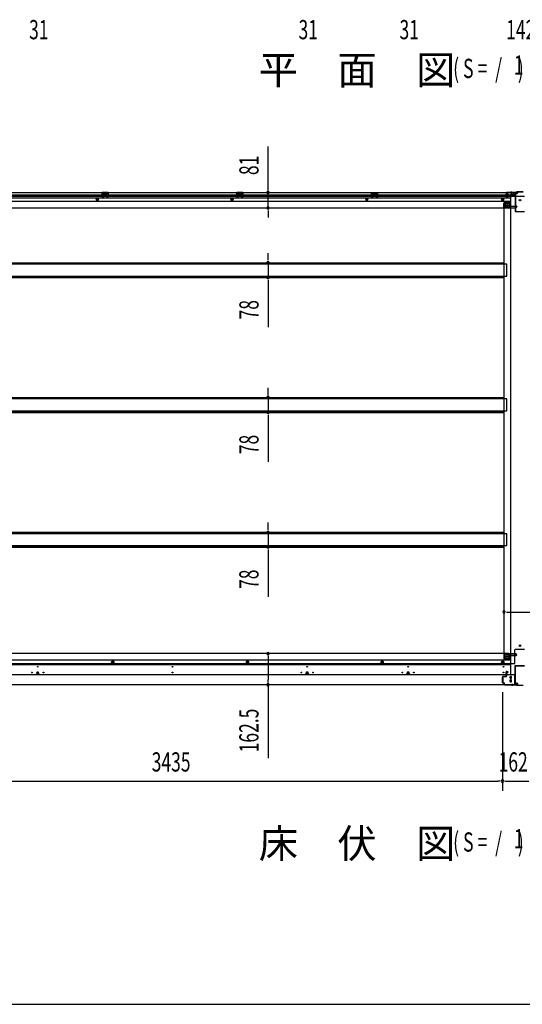
# Model space of a CAD drawing. Extents: x 543 to 20478, y 217 to 14052.
# Drawn here: x 3093 to 5709, y 517 to 5640 of the extents above; entities that cross this region are included whole.
import ezdxf

# ---------------------------------------------------------------- set-up
doc = ezdxf.new("R2010")
doc.units = 0
doc.header["$LTSCALE"] = 50
doc.header["$MEASUREMENT"] = 0
for name, pattern in [('1PL-S', [4, 2.5, -0.5, 0.5, -0.5]), ('HIDE-L', [3, 2, -1]), ('HIDE-M', [2, 1, -1])]:
    doc.linetypes.add(name, pattern=pattern)
for name, color, linetype in [('M1', 4, 'CONTINUOUS'), ('SUNPOU', 4, 'CONTINUOUS'), ('WAKUSEN-01', 50, 'CONTINUOUS'), ('下枠中', 1, 'CONTINUOUS'), ('下枠前', 2, 'CONTINUOUS'), ('下枠後', 3, 'CONTINUOUS'), ('中柱後', 2, 'CONTINUOUS'), ('床補強', 3, 'CONTINUOUS'), ('間柱', 4, 'CONTINUOUS')]:
    doc.layers.add(name, color=color, linetype=linetype)
doc.styles.add('00', font='ROMANS', dxfattribs={"width": 0.666667, "bigfont": 'BIGFONT'})
doc.styles.add('01', font='ROMANS', dxfattribs={"height": 3, "bigfont": 'BIGFONT'})

msp = doc.modelspace()

# ---------------------------------------------------------------- linework, layer by layer
at = {"layer": 'SUNPOU'}
for p, q in [((4386.3, 4765.7), (4386.3, 4979.6)), ((4386.3, 4753.2), (4386.3, 4765.7)), ((4386.3, 4659.7), (4386.3, 4740.7)), ((4386.3, 4647.2), (4386.3, 4634.7)), ((4386.3, 4634.7), (4386.3, 4609.7)), ((4386.3, 4400.4), (4386.3, 4425.4)), ((4386.3, 4387.9), (4386.3, 4400.4)), ((4386.3, 4375.4), (4386.3, 4297.8)), ((4386.3, 4285.3), (4386.3, 4272.8)), ((4386.3, 4272.8), (4386.3, 4039.9)), ((4386.3, 3699.4), (4386.3, 3724.4)), ((4386.3, 3686.9), (4386.3, 3699.4)), ((4386.3, 3674.4), (4386.3, 3596.8)), ((4386.3, 3584.3), (4386.3, 3571.8)), ((4386.3, 3571.8), (4386.3, 3338.9)), ((4386.3, 2998.4), (4386.3, 3023.4)), ((4386.3, 2985.9), (4386.3, 2998.4)), ((4386.3, 2973.4), (4386.3, 2895.8)), ((4386.3, 2883.3), (4386.3, 2870.8)), ((4386.3, 2870.8), (4386.3, 2637.9)), ((5626.4, 2558.1), (5638.9, 2558.1)), ((5638.9, 2558.1), (5754.9, 2558.1)), ((4386.3, 2329.6), (4386.3, 2317.1)), ((4386.3, 2317.1), (4386.3, 2204.6)), ((4386.3, 2192.1), (4386.3, 2204.6)), ((4386.3, 2179.6), (4386.3, 1797.5)), ((5605.9, 2141.6), (5605.9, 1628.4)), ((5605.9, 2141.6), (5605.9, 1628.4)), ((5605.9, 2141.6), (5605.9, 1628.4)), ((5605.9, 2091.6), (5605.9, 1628.4)), ((2195.9, 1678.4), (5580.9, 1678.4)), ((5593.4, 1678.4), (5580.9, 1678.4)), ((5593.4, 1678.4), (5580.9, 1678.4)), ((5618.4, 1678.4), (5630.9, 1678.4)), ((5618.4, 1678.4), (5630.9, 1678.4)), ((5630.9, 1678.4), (5742.9, 1678.4))]:
    msp.add_line(p, q, dxfattribs=at)
for centre, start, end in [((4386.3, 4740.7), 90, 270), ((4386.3, 4740.7), 270, 90), ((4386.3, 4659.7), 90, 270), ((4386.3, 4659.7), 270, 90), ((4386.3, 4375.4), 90, 270), ((4386.3, 4375.4), 270, 90), ((4386.3, 4297.8), 90, 270), ((4386.3, 4297.8), 270, 90), ((4386.3, 3674.4), 90, 270), ((4386.3, 3674.4), 270, 90), ((4386.3, 3596.8), 90, 270), ((4386.3, 3596.8), 270, 90), ((4386.3, 2973.4), 90, 270), ((4386.3, 2973.4), 270, 90), ((4386.3, 2895.8), 90, 270), ((4386.3, 2895.8), 270, 90), ((5613.9, 2558.1), 0, 180), ((5613.9, 2558.1), 180, 0), ((4386.3, 2342.1), 90, 270), ((4386.3, 2342.1), 270, 90), ((4386.3, 2179.6), 90, 270), ((4386.3, 2179.6), 270, 90), ((5605.9, 1678.4), 0, 180), ((5605.9, 1678.4), 0, 180), ((5605.9, 1678.4), 0, 180), ((5605.9, 1678.4), 0, 180), ((5605.9, 1678.4), 180, 0), ((5605.9, 1678.4), 180, 0), ((5605.9, 1678.4), 180, 0), ((5605.9, 1678.4), 180, 0)]:
    msp.add_arc(centre, 6.25, start, end, dxfattribs=at)
at = {"layer": 'WAKUSEN-01'}
msp.add_line((542.5, 517.5), (20477.5, 517.5), dxfattribs=at)
at = {"layer": '下枠中'}
for p, q in [((5665.9, 4730.6), (5649.9, 4730.6)), ((5649.9, 2288.6), (5649.9, 4730.6)), ((5670.9, 4722.6), (5670.9, 4725.6)), ((5720.9, 4720.6), (5672.9, 4720.6)), ((5619.4, 4680.1), (5619.4, 4659.1)), ((5638.4, 4664.1), (5619.4, 4664.1)), ((5640.4, 4685.1), (5624.4, 4685.1)), ((5645.4, 4690.6), (5640.4, 4685.1)), ((5640.4, 4685.1), (5640.4, 4666.1)), ((5649.9, 4690.6), (5645.4, 4690.6)), ((5645.4, 4690.6), (5645.4, 4666.1)), ((5613.9, 2343.1), (5613.9, 4659.1)), ((5638.4, 4659.1), (5613.9, 4659.1)), ((5670.9, 2293.6), (5670.9, 2361.1)), ((5720.9, 2363.1), (5672.9, 2363.1)), ((5638.4, 2343.1), (5613.9, 2343.1)), ((5619.4, 2322.1), (5619.4, 2343.1)), ((5638.4, 2338.1), (5619.4, 2338.1)), ((5640.4, 2317.1), (5624.4, 2317.1)), ((5640.4, 2317.1), (5640.4, 2336.1)), ((5645.4, 2311.6), (5640.4, 2317.1)), ((5645.4, 2311.6), (5645.4, 2336.1)), ((5649.9, 2311.6), (5645.4, 2311.6)), ((5665.9, 2288.6), (5649.9, 2288.6))]:
    msp.add_line(p, q, dxfattribs=at)
at = {"layer": '下枠中', "color": 3}
msp.add_line((5670.9, 4725.6), (5665.9, 4730.6), dxfattribs=at)
at = {"layer": '下枠中'}
for centre in [(5630.4, 4674.1), (5696.9, 4700.6), (5696.9, 2383.1), (5630.4, 2328.1)]:
    msp.add_circle(centre, 4, dxfattribs=at)
for centre, radius, start, end in [((5672.9, 4722.6), 2, 180, 270), ((5624.4, 4680.1), 5, 90, 180), ((5638.4, 4666.1), 7, 270, 0), ((5638.4, 4666.1), 2, 270, 0), ((5672.9, 2361.1), 2, 90, 180), ((5624.4, 2322.1), 5, 180, 270), ((5638.4, 2336.1), 7, 0, 90), ((5638.4, 2336.1), 2, 0, 90), ((5665.9, 2293.6), 5, 270, 0)]:
    msp.add_arc(centre, radius, start, end, dxfattribs=at)
at = {"layer": '下枠前'}
for p, q in [((5647.9, 2307.1), (2128.9, 2307.1)), ((5612.9, 2342.1), (2163.9, 2342.1)), ((5612.9, 2341.1), (5612.9, 2342.1)), ((5612.9, 2342.1), (5674.9, 2342.1)), ((5612.9, 2341.1), (5674.9, 2341.1)), ((5612.9, 2340.9), (5612.9, 2318.6)), ((5614.9, 2339.1), (5642.9, 2339.1)), ((5618.9, 2318.6), (5618.9, 2339.1)), ((5620.9, 2316.6), (5647.9, 2316.6)), ((5620.9, 2310.6), (5647.9, 2310.6)), ((5647.9, 2334.1), (5647.9, 2231.6)), ((5647.9, 2332.1), (5676.9, 2332.1)), ((5671.9, 2341.1), (5671.9, 2342.1)), ((5673.9, 2339.1), (5676.9, 2339.1)), ((5674.9, 2341.1), (5674.9, 2342.1)), ((5679.9, 2335.1), (5679.9, 2336.1)), ((5647.9, 2288.6), (2128.9, 2288.6)), ((5647.9, 2283.6), (2128.9, 2283.6)), ((3577.9, 2303.1), (3572.9, 2300.2)), ((3572.9, 2300.2), (3572.9, 2294.5)), ((3572.9, 2294.5), (3577.9, 2291.6)), ((3582.9, 2300.2), (3577.9, 2303.1)), ((3577.9, 2291.6), (3582.9, 2294.5)), ((3582.9, 2294.5), (3582.9, 2300.2)), ((4278.9, 2303.1), (4273.9, 2300.2)), ((4273.9, 2300.2), (4273.9, 2294.5)), ((4273.9, 2294.5), (4278.9, 2291.6)), ((4283.9, 2300.2), (4278.9, 2303.1)), ((4278.9, 2291.6), (4283.9, 2294.5)), ((4283.9, 2294.5), (4283.9, 2300.2)), ((4979.9, 2303.1), (4974.9, 2300.2)), ((4974.9, 2300.2), (4974.9, 2294.5)), ((4974.9, 2294.5), (4979.9, 2291.6)), ((4984.9, 2300.2), (4979.9, 2303.1)), ((4979.9, 2291.6), (4984.9, 2294.5)), ((4984.9, 2294.5), (4984.9, 2300.2)), ((5607.4, 2303.1), (5602.4, 2300.2)), ((5602.4, 2300.2), (5602.4, 2294.5)), ((5602.4, 2294.5), (5607.4, 2291.6)), ((5612.4, 2300.2), (5607.4, 2303.1)), ((5607.4, 2291.6), (5612.4, 2294.5)), ((5612.4, 2294.5), (5612.4, 2300.2)), ((5668.9, 2231.6), (2107.9, 2231.6)), ((3179.4, 2235.6), (3179.4, 2231.6)), ((3195.4, 2232.8), (3179.4, 2232.8)), ((3179.9, 2236.1), (3194.9, 2236.1)), ((3195.4, 2235.6), (3195.4, 2231.6)), ((4581.4, 2235.6), (4581.4, 2231.6)), ((4581.4, 2232.8), (4597.4, 2232.8)), ((4596.9, 2236.1), (4581.9, 2236.1)), ((4597.4, 2235.6), (4597.4, 2231.6)), ((5106.9, 2235.6), (5106.9, 2231.6)), ((5106.9, 2232.8), (5122.9, 2232.8)), ((5122.4, 2236.1), (5107.4, 2236.1)), ((5122.9, 2235.6), (5122.9, 2231.6)), ((5604.9, 2215.6), (5604.9, 2193.6)), ((5607.9, 2216.1), (5605.4, 2216.1)), ((5608.4, 2215.6), (5608.4, 2193.6)), ((5624.9, 2231.6), (5624.9, 2247.1)), ((5627.4, 2232.8), (5624.9, 2232.8)), ((5626.9, 2249.1), (5631.4, 2249.1)), ((5627.4, 2242.1), (5627.4, 2231.6)), ((5632.4, 2243.1), (5628.4, 2243.1)), ((5633.4, 2247.1), (5633.4, 2244.1)), ((5646.4, 2214.1), (5646.4, 2223.1)), ((5646.4, 2196.1), (5646.4, 2205.1)), ((5646.9, 2223.6), (5651.9, 2223.6)), ((5646.9, 2213.6), (5651.9, 2213.6)), ((5646.9, 2205.6), (5651.9, 2205.6)), ((5647.9, 2232.8), (5668.9, 2232.8)), ((5650.9, 2232.8), (5650.9, 2231.6)), ((5652.4, 2214.1), (5652.4, 2223.1)), ((5652.4, 2196.1), (5652.4, 2205.1)), ((5668.9, 2232.8), (5668.9, 2179.6)), ((5668.9, 2221.6), (5668.9, 2179.6)), ((5683.9, 2179.6), (2092.9, 2179.6)), ((5668.9, 2179.6), (2107.9, 2179.6)), ((5607.9, 2193.1), (5605.4, 2193.1)), ((5646.9, 2195.6), (5651.9, 2195.6)), ((5668.9, 2191.6), (5672.9, 2191.6)), ((5668.9, 2191.6), (5673.4, 2191.6)), ((5668.9, 2190.4), (5672.9, 2190.4)), ((5668.9, 2190.4), (5673.4, 2190.4)), ((5668.9, 2180.8), (5683.9, 2180.8)), ((5671.9, 2191.6), (5671.9, 2190.6)), ((5673.4, 2191.6), (5673.4, 2190.4)), ((5673.9, 2188.6), (5680.9, 2188.6)), ((5683.9, 2185.6), (5683.9, 2179.6))]:
    msp.add_line(p, q, dxfattribs=at)
at = {"layer": '下枠前', "color": 6, "linetype": 'HIDE-M'}
for p, q in [((3577.9, 2302.6), (3573.4, 2300)), ((3573.4, 2300), (3573.4, 2294.8)), ((3573.4, 2294.8), (3577.9, 2292.2)), ((3582.4, 2300), (3577.9, 2302.6)), ((3577.9, 2292.2), (3582.4, 2294.8)), ((3582.4, 2294.8), (3582.4, 2300)), ((4278.9, 2302.6), (4274.4, 2300)), ((4274.4, 2300), (4274.4, 2294.8)), ((4274.4, 2294.8), (4278.9, 2292.2)), ((4283.4, 2300), (4278.9, 2302.6)), ((4278.9, 2292.2), (4283.4, 2294.8)), ((4283.4, 2294.8), (4283.4, 2300)), ((4979.9, 2302.6), (4975.4, 2300)), ((4975.4, 2300), (4975.4, 2294.8)), ((4975.4, 2294.8), (4979.9, 2292.2)), ((4984.4, 2300), (4979.9, 2302.6)), ((4979.9, 2292.2), (4984.4, 2294.8)), ((4984.4, 2294.8), (4984.4, 2300)), ((5607.4, 2302.6), (5602.9, 2300)), ((5602.9, 2300), (5602.9, 2294.8)), ((5602.9, 2294.8), (5607.4, 2292.2)), ((5611.9, 2300), (5607.4, 2302.6)), ((5607.4, 2292.2), (5611.9, 2294.8)), ((5611.9, 2294.8), (5611.9, 2300))]:
    msp.add_line(p, q, dxfattribs=at)
at = {"layer": '下枠前', "color": 4}
for centre in [(5630.4, 2328.1), (3577.9, 2297.4), (4278.9, 2297.4), (4979.9, 2297.4), (5607.4, 2297.4)]:
    msp.add_circle(centre, 3, dxfattribs=at)
at = {"layer": '下枠前'}
for centre, radius in [((5630.4, 2328.1), 2.5), ((3187.4, 2273.6), 1.75), ((3577.9, 2297.4), 2), ((3888.4, 2273.6), 1.75), ((4278.9, 2297.4), 2), ((4589.4, 2273.6), 1.75), ((4979.9, 2297.4), 2), ((5114.9, 2273.6), 1.75), ((5607.4, 2297.4), 2), ((5610.9, 2273.6), 1.75), ((3157.4, 2243.6), 1.75), ((3187.4, 2243.6), 4), ((3217.4, 2243.6), 1.75), ((3888.4, 2243.6), 1.75), ((4559.4, 2243.6), 1.75), ((4589.4, 2243.6), 4), ((4619.4, 2243.6), 1.75), ((5084.9, 2243.6), 1.75), ((5114.9, 2243.6), 4), ((5144.9, 2243.6), 1.75), ((5610.9, 2243.6), 1.75)]:
    msp.add_circle(centre, radius, dxfattribs=at)
at = {"layer": '下枠前', "color": 6, "linetype": 'HIDE-M'}
for centre, radius in [((3577.9, 2297.4), 6), ((3577.9, 2297.4), 4.5), ((4278.9, 2297.4), 6), ((4278.9, 2297.4), 4.5), ((4979.9, 2297.4), 6), ((4979.9, 2297.4), 4.5), ((5607.4, 2297.4), 6), ((5607.4, 2297.4), 4.5)]:
    msp.add_circle(centre, radius, dxfattribs=at)
at = {"layer": '下枠前'}
for centre, radius, start, end in [((5614.9, 2341.1), 2, 180, 270), ((5620.9, 2318.6), 8, 180, 270), ((5620.9, 2318.6), 2, 180, 270), ((5642.9, 2334.1), 5, 0, 90), ((5673.9, 2341.1), 2, 180, 270), ((5676.9, 2336.1), 3, 0, 90), ((5676.9, 2335.1), 3, 270, 0), ((3179.9, 2235.6), 0.5, 90, 180), ((3194.9, 2235.6), 0.5, 0, 90), ((4581.9, 2235.6), 0.5, 90, 180), ((4596.9, 2235.6), 0.5, 0, 90), ((5107.4, 2235.6), 0.5, 90, 180), ((5122.4, 2235.6), 0.5, 0, 90), ((5605.4, 2215.6), 0.5, 90, 180), ((5607.9, 2215.6), 0.5, 0, 90), ((5626.9, 2247.1), 2, 90, 180), ((5628.4, 2242.1), 1, 90, 180), ((5631.4, 2247.1), 2, 0, 90), ((5632.4, 2244.1), 1, 270, 0), ((5646.9, 2223.1), 0.5, 90, 180), ((5646.9, 2214.1), 0.5, 180, 270), ((5646.9, 2205.1), 0.5, 90, 180), ((5651.9, 2223.1), 0.5, 0, 90), ((5651.9, 2214.1), 0.5, 270, 0), ((5651.9, 2205.1), 0.5, 0, 90), ((5605.4, 2193.6), 0.5, 180, 270), ((5607.9, 2193.6), 0.5, 270, 0), ((5646.9, 2196.1), 0.5, 180, 270), ((5651.9, 2196.1), 0.5, 270, 0), ((5673.9, 2190.6), 2, 180, 270), ((5680.9, 2185.6), 3, 0, 90)]:
    msp.add_arc(centre, radius, start, end, dxfattribs=at)
at = {"layer": '下枠後'}
for p, q in [((2092.9, 4741.1), (5683.9, 4741.1)), ((2128.9, 4728.1), (5624.9, 4728.1)), ((2128.9, 4722.1), (5624.9, 4722.1)), ((2128.9, 4713.6), (5647.9, 4713.6)), ((3553.9, 4741.1), (3521.9, 4741.1)), ((3521.9, 4741.1), (3521.9, 4728.1)), ((3553.9, 4740.1), (3521.9, 4740.1)), ((3521.9, 4729.1), (3526.4, 4729.1)), ((3526.4, 4736.6), (3526.4, 4728.1)), ((3528.9, 4737.6), (3527.4, 4737.6)), ((3529.9, 4736.6), (3529.9, 4734.1)), ((3544.9, 4733.1), (3530.9, 4733.1)), ((3545.9, 4734.1), (3545.9, 4736.6)), ((3548.4, 4737.6), (3546.9, 4737.6)), ((3549.4, 4728.1), (3549.4, 4736.6)), ((3553.9, 4729.1), (3549.4, 4729.1)), ((3553.9, 4728.1), (3553.9, 4741.1)), ((4254.9, 4741.1), (4222.9, 4741.1)), ((4222.9, 4741.1), (4222.9, 4728.1)), ((4254.9, 4740.1), (4222.9, 4740.1)), ((4222.9, 4729.1), (4227.4, 4729.1)), ((4227.4, 4736.6), (4227.4, 4728.1)), ((4229.9, 4737.6), (4228.4, 4737.6)), ((4230.9, 4736.6), (4230.9, 4734.1)), ((4245.9, 4733.1), (4231.9, 4733.1)), ((4246.9, 4734.1), (4246.9, 4736.6)), ((4249.4, 4737.6), (4247.9, 4737.6)), ((4250.4, 4728.1), (4250.4, 4736.6)), ((4254.9, 4729.1), (4250.4, 4729.1)), ((4254.9, 4728.1), (4254.9, 4741.1)), ((4923.9, 4741.1), (4955.9, 4741.1)), ((4923.9, 4728.1), (4923.9, 4741.1)), ((4923.9, 4740.1), (4955.9, 4740.1)), ((4923.9, 4729.1), (4928.4, 4729.1)), ((4928.4, 4728.1), (4928.4, 4736.6)), ((4929.4, 4737.6), (4930.9, 4737.6)), ((4931.9, 4734.1), (4931.9, 4736.6)), ((4932.9, 4733.1), (4946.9, 4733.1)), ((4947.9, 4736.6), (4947.9, 4734.1)), ((4948.9, 4737.6), (4950.4, 4737.6)), ((4951.4, 4736.6), (4951.4, 4728.1)), ((4955.9, 4729.1), (4951.4, 4729.1)), ((4955.9, 4741.1), (4955.9, 4728.1)), ((5624.9, 4737.1), (5624.9, 4718.1)), ((5626.4, 4738.1), (5625.9, 4738.1)), ((5626.9, 4716.1), (5631.4, 4716.1)), ((5626.9, 4716.1), (5631.4, 4716.1)), ((5627.4, 4732.7), (5627.4, 4737.1)), ((5627.4, 4731.7), (5627.4, 4732.7)), ((5627.4, 4722.1), (5627.4, 4731.7)), ((5627.4, 4728.1), (5647.9, 4728.1)), ((5627.4, 4722.1), (5627.4, 4721.1)), ((5633.4, 4722.1), (5627.4, 4722.1)), ((5633.4, 4721.1), (5627.4, 4721.1)), ((5633.4, 4718.1), (5633.4, 4722.1)), ((5633.9, 4722.1), (5647.9, 4722.1)), ((5647.9, 4730.1), (5647.9, 4668.1)), ((5648.9, 4731.1), (5661.9, 4731.1)), ((5669.9, 4722.7), (5648.9, 4722.7)), ((5672.9, 4722.7), (5648.9, 4722.7)), ((5671.9, 4719.1), (5648.9, 4719.1)), ((5671.9, 4731.1), (5659.9, 4731.1)), ((5672, 4732.1), (5664.1, 4732.1)), ((5664.9, 4741.1), (5664.9, 4734.1)), ((5664.9, 4740.1), (5683.9, 4740.1)), ((5671.9, 4732.1), (5671.9, 4719.1)), ((5671.9, 4719.6), (5673.8, 4721.2)), ((5671.9, 4719.6), (5671.9, 4719.1)), ((5680.9, 4734.1), (5673.9, 4734.1)), ((5683.9, 4741.1), (5683.9, 4737.1)), ((2128.9, 4695.1), (5647.9, 4695.1)), ((5612.9, 4661.1), (5612.9, 4683.6)), ((5612.9, 4661.1), (5612.9, 4683.6)), ((5612.9, 4661.1), (5674.9, 4661.1)), ((5612.9, 4661.1), (5612.9, 4660.1)), ((5612.9, 4661.1), (5612.9, 4660.1)), ((5614.9, 4663.1), (5642.9, 4663.1)), ((5618.9, 4683.6), (5618.9, 4663.1)), ((5618.9, 4683.6), (5618.9, 4663.1)), ((5620.9, 4691.6), (5647.9, 4691.6)), ((5620.9, 4691.6), (5647.9, 4691.6)), ((5620.9, 4685.6), (5647.9, 4685.6)), ((5620.9, 4685.6), (5647.9, 4685.6)), ((5648.9, 4670.1), (5676.9, 4670.1)), ((5671.9, 4661.1), (5671.9, 4660.1)), ((5673.9, 4663.1), (5676.9, 4663.1)), ((5674.9, 4661.1), (5674.9, 4660.1)), ((5679.9, 4667.1), (5679.9, 4666.1)), ((2101.9, 4660.1), (5674.9, 4660.1))]:
    msp.add_line(p, q, dxfattribs=at)
at = {"layer": '下枠後', "color": 6, "linetype": 'HIDE-L'}
for p, q in [((3530.4, 4730.7), (3530.4, 4733.7)), ((3530.4, 4730.1), (3530.4, 4733.1)), ((3544.4, 4734.1), (3531.4, 4734.1)), ((3544.4, 4729.1), (3531.4, 4729.1)), ((3545.4, 4730.1), (3545.4, 4733.1)), ((4231.4, 4730.7), (4231.4, 4733.7)), ((4231.4, 4730.1), (4231.4, 4733.1)), ((4245.4, 4734.1), (4232.4, 4734.1)), ((4245.4, 4729.1), (4232.4, 4729.1)), ((4246.4, 4730.1), (4246.4, 4733.1)), ((4932.4, 4730.1), (4932.4, 4733.1)), ((4933.4, 4734.1), (4946.4, 4734.1)), ((4933.4, 4729.1), (4946.4, 4729.1)), ((4947.4, 4730.7), (4947.4, 4733.7)), ((4947.4, 4730.1), (4947.4, 4733.1)), ((5646.7, 4739.6), (5646.7, 4739.1)), ((5655.1, 4739.1), (5646.7, 4739.1)), ((5647.4, 4740.5), (5647.4, 4739.1)), ((5647.7, 4739.6), (5647.7, 4739.1)), ((5654.1, 4739.6), (5654.1, 4739.1)), ((5654.4, 4740.5), (5654.4, 4739.1)), ((5655.1, 4739.6), (5655.1, 4739.1)), ((5671.9, 4719.6), (5671.9, 4722.7))]:
    msp.add_line(p, q, dxfattribs=at)
at = {"layer": '下枠後', "color": 6, "linetype": '1PL-S'}
msp.add_line((5650.9, 4746.1), (5650.9, 4734.9), dxfattribs=at)
at = {"layer": '下枠後', "color": 6, "linetype": 'HIDE-M'}
for p, q in [((3497.9, 4709.9), (3492.9, 4707)), ((3492.9, 4707), (3492.9, 4701.2)), ((3492.9, 4701.2), (3497.9, 4698.3)), ((3502.9, 4707), (3497.9, 4709.9)), ((3497.9, 4698.3), (3502.9, 4701.2)), ((3502.9, 4701.2), (3502.9, 4707)), ((4198.9, 4709.9), (4193.9, 4707)), ((4193.9, 4707), (4193.9, 4701.2)), ((4193.9, 4701.2), (4198.9, 4698.3)), ((4203.9, 4707), (4198.9, 4709.9)), ((4198.9, 4698.3), (4203.9, 4701.2)), ((4203.9, 4701.2), (4203.9, 4707)), ((4899.9, 4709.9), (4894.9, 4707)), ((4894.9, 4707), (4894.9, 4701.2)), ((4894.9, 4701.2), (4899.9, 4698.3)), ((4904.9, 4707), (4899.9, 4709.9)), ((4899.9, 4698.3), (4904.9, 4701.2)), ((4904.9, 4701.2), (4904.9, 4707)), ((5607.4, 4709.9), (5602.4, 4707)), ((5602.4, 4707), (5602.4, 4701.2)), ((5602.4, 4701.2), (5607.4, 4698.3)), ((5612.4, 4707), (5607.4, 4709.9)), ((5607.4, 4698.3), (5612.4, 4701.2)), ((5612.4, 4701.2), (5612.4, 4707))]:
    msp.add_line(p, q, dxfattribs=at)
at = {"layer": '下枠後'}
for centre, radius in [((3497.9, 4704.1), 6), ((3497.9, 4704.1), 4.5), ((3497.9, 4704.1), 2), ((4198.9, 4704.1), 6), ((4198.9, 4704.1), 4.5), ((4198.9, 4704.1), 2), ((4899.9, 4704.1), 6), ((4899.9, 4704.1), 4.5), ((4899.9, 4704.1), 2), ((5607.4, 4704.1), 6), ((5607.4, 4704.1), 4.5), ((5607.4, 4704.1), 2), ((5630.4, 4674.1), 2.5), ((5630.4, 4674.1), 2.5)]:
    msp.add_circle(centre, radius, dxfattribs=at)
at = {"layer": '下枠後', "color": 4}
for centre in [(3497.9, 4704.1), (4198.9, 4704.1), (4899.9, 4704.1), (5607.4, 4704.1), (5630.4, 4674.1)]:
    msp.add_circle(centre, 3, dxfattribs=at)
at = {"layer": '下枠後', "color": 6, "linetype": 'HIDE-M'}
msp.add_circle((5630.4, 4674.1), 3.7, dxfattribs=at)
at = {"layer": '下枠後'}
for centre, radius, start, end in [((3527.4, 4736.6), 1, 90, 180), ((3528.9, 4736.6), 1, 0, 90), ((3530.9, 4734.1), 1, 180, 270), ((3544.9, 4734.1), 1, 270, 0), ((3546.9, 4736.6), 1, 90, 180), ((3548.4, 4736.6), 1, 0, 90), ((4228.4, 4736.6), 1, 90, 180), ((4229.9, 4736.6), 1, 0, 90), ((4231.9, 4734.1), 1, 180, 270), ((4245.9, 4734.1), 1, 270, 0), ((4247.9, 4736.6), 1, 90, 180), ((4249.4, 4736.6), 1, 0, 90), ((4929.4, 4736.6), 1, 90, 180), ((4930.9, 4736.6), 1, 0, 90), ((4932.9, 4734.1), 1, 180, 270), ((4946.9, 4734.1), 1, 270, 0), ((4948.9, 4736.6), 1, 90, 180), ((4950.4, 4736.6), 1, 0, 90), ((5625.9, 4737.1), 1, 90, 180), ((5626.9, 4718.1), 2, 180, 270), ((5626.4, 4737.1), 1, 0, 90), ((5631.4, 4718.1), 2, 270, 0), ((5648.9, 4730.1), 1, 90, 180), ((5661.9, 4734.1), 3, 270, 0), ((5673.9, 4732.1), 2, 90, 180), ((5672.9, 4721.7), 1, 333.4349, 90), ((5680.9, 4737.1), 3, 270, 0), ((5620.9, 4683.6), 8, 90, 180), ((5620.9, 4683.6), 8, 90, 180), ((5614.9, 4661.1), 2, 90, 180), ((5614.9, 4661.1), 2, 90, 180), ((5620.9, 4683.6), 2, 90, 180), ((5620.9, 4683.6), 2, 90, 180), ((5642.9, 4668.1), 5, 270, 0), ((5673.9, 4661.1), 2, 90, 180), ((5676.9, 4667.1), 3, 0, 90), ((5676.9, 4667.1), 3, 0, 90), ((5676.9, 4666.1), 3, 270, 0)]:
    msp.add_arc(centre, radius, start, end, dxfattribs=at)
at = {"layer": '下枠後', "color": 6, "linetype": 'HIDE-L'}
for centre, radius, start, end in [((3531.4, 4733.1), 1, 90, 180), ((3531.4, 4730.1), 1, 180, 270), ((3544.4, 4733.1), 1, 0, 90), ((3544.4, 4730.1), 1, 270, 0), ((4232.4, 4733.1), 1, 90, 180), ((4232.4, 4730.1), 1, 180, 270), ((4245.4, 4733.1), 1, 0, 90), ((4245.4, 4730.1), 1, 270, 0), ((4933.4, 4733.1), 1, 90, 180), ((4933.4, 4730.1), 1, 180, 270), ((4946.4, 4733.1), 1, 0, 90), ((4946.4, 4730.1), 1, 270, 0), ((5646.2, 4739.6), 1.5, 0, 90), ((5646.2, 4739.6), 0.5, 0, 90), ((5655.6, 4739.6), 1.5, 90, 180), ((5655.6, 4739.6), 0.5, 90, 180)]:
    msp.add_arc(centre, radius, start, end, dxfattribs=at)
at = {"layer": '中柱後'}
for p, q in [((5620.5, 4728.9), (5641.2, 4728.9)), ((5620.5, 4728.9), (5641.2, 4728.9)), ((5631.7, 4728.9), (5620.9, 4728.9)), ((5631.7, 4728.9), (5620.9, 4728.9)), ((5625.5, 4734.7), (5626, 4734.1)), ((5625.5, 4734.7), (5625.5, 4723.1)), ((5625.5, 4734.7), (5626, 4734.1)), ((5625.5, 4734.7), (5625.5, 4723.1)), ((5636.2, 4731.9), (5625.5, 4731.9)), ((5636.2, 4731.9), (5625.5, 4731.9)), ((5636.2, 4730.9), (5625.5, 4730.9)), ((5636.2, 4730.9), (5625.5, 4730.9)), ((5636.2, 4726.9), (5625.5, 4726.9)), ((5636.2, 4726.9), (5625.5, 4726.9)), ((5636.2, 4725.9), (5625.5, 4725.9)), ((5636.2, 4725.9), (5625.5, 4725.9)), ((5625.5, 4723.1), (5626, 4723.7)), ((5625.5, 4723.1), (5626, 4723.7)), ((5625.9, 4718.7), (5625.9, 4739.9)), ((5625.9, 4718.7), (5625.9, 4739.9)), ((5626, 4734.1), (5626.7, 4734.1)), ((5626, 4734.1), (5626.7, 4734.1)), ((5626.7, 4723.7), (5626, 4723.7)), ((5626.7, 4723.7), (5626, 4723.7)), ((5626.7, 4718.7), (5626.7, 4739.9)), ((5626.7, 4718.7), (5626.7, 4739.9)), ((5627.9, 4741.9), (5677.9, 4741.9)), ((5627.9, 4741.9), (5677.9, 4741.9)), ((5627.9, 4741.1), (5678.2, 4741.1)), ((5627.9, 4741.1), (5678.2, 4741.1)), ((5631.4, 4718.7), (5628, 4717.7)), ((5631.4, 4718.7), (5628, 4717.7)), ((5628.2, 4734.2), (5628.2, 4723.7)), ((5628.2, 4734.2), (5628.2, 4723.7)), ((5628.2, 4733.4), (5635.2, 4733.4)), ((5628.2, 4733.4), (5635.2, 4733.4)), ((5635.2, 4724.4), (5628.2, 4724.4)), ((5635.2, 4724.4), (5628.2, 4724.4)), ((5631.6, 4717.9), (5628.2, 4717)), ((5631.6, 4717.9), (5628.2, 4717)), ((5636.2, 4732.4), (5636.2, 4725.4)), ((5636.2, 4732.4), (5636.2, 4725.4)), ((5679.9, 4743.9), (5677.9, 4741.9)), ((5679.9, 4743.9), (5677.9, 4741.9)), ((5680.2, 4743.1), (5678.2, 4741.1)), ((5680.2, 4743.1), (5678.2, 4741.1)), ((5713.9, 4743.9), (5679.9, 4743.9)), ((5713.9, 4743.9), (5679.9, 4743.9)), ((5713.6, 4743.1), (5680.2, 4743.1)), ((5713.6, 4743.1), (5680.2, 4743.1)), ((5656.9, 2184), (5656.9, 2174.3)), ((5656.9, 2184), (5656.9, 2175.8))]:
    msp.add_line(p, q, dxfattribs=at)
at = {"layer": '中柱後', "color": 2}
for p, q in [((5630.9, 4739.9), (5630.9, 4741.1)), ((5630.9, 4739.9), (5630.9, 4741.1)), ((5630.9, 4739.9), (5670.9, 4739.9)), ((5630.9, 4739.9), (5670.9, 4739.9)), ((5671.9, 4738.9), (5671.9, 4643.3)), ((5671.9, 4738.9), (5671.9, 4643.3)), ((5673.1, 4738.9), (5673.1, 4643.3)), ((5673.1, 4738.9), (5673.1, 4643.3)), ((5674.1, 4642.3), (5719.7, 4642.3)), ((5674.1, 4642.3), (5719.7, 4642.3)), ((5674.1, 4641.1), (5719.7, 4641.1)), ((5674.1, 4641.1), (5719.7, 4641.1)), ((5671.9, 2181.8), (5671.9, 2277.4)), ((5673.1, 2181.8), (5673.1, 2277.4)), ((5674.1, 2279.6), (5719.7, 2279.6)), ((5674.1, 2278.4), (5719.7, 2278.4)), ((5630.9, 2180.8), (5630.9, 2179.6)), ((5630.9, 2180.8), (5670.9, 2180.8)), ((5630.9, 2179.6), (5670.9, 2179.6))]:
    msp.add_line(p, q, dxfattribs=at)
at = {"layer": '中柱後', "color": 3}
for p, q in [((5605.9, 2191.6), (5605.9, 2220)), ((5606.7, 2220), (5606.7, 2191.6)), ((5608.7, 2222.8), (5624.9, 2222.8)), ((5624.9, 2222), (5608.7, 2222)), ((5625.9, 2223.8), (5625.9, 2247)), ((5626.7, 2247), (5626.7, 2223.8)), ((5631.4, 2247), (5628, 2248)), ((5631.6, 2247.8), (5628.2, 2248.7)), ((5608.7, 2189.6), (5613.9, 2189.6)), ((5613.9, 2188.8), (5608.7, 2188.8)), ((5615.9, 2181.6), (5615.9, 2186.8)), ((5616.7, 2181.6), (5616.7, 2186.8)), ((5616.7, 2183), (5616.7, 2181.6)), ((5618.7, 2179.6), (5678.2, 2179.6)), ((5677.9, 2178.8), (5618.7, 2178.8)), ((5679.9, 2176.8), (5677.9, 2178.8)), ((5680.2, 2177.6), (5678.2, 2179.6)), ((5713.9, 2176.8), (5679.9, 2176.8)), ((5680.2, 2177.6), (5713.6, 2177.6))]:
    msp.add_line(p, q, dxfattribs=at)
at = {"layer": '中柱後'}
for centre, radius, start, end in [((5627.9, 4739.9), 2, 90, 180), ((5627.9, 4739.9), 2, 90, 180), ((5627.7, 4718.7), 1.8, 180, 285.4846), ((5627.7, 4718.7), 1.8, 180, 285.4846), ((5627.9, 4739.9), 1.2, 90, 180), ((5627.9, 4739.9), 1.2, 90, 180), ((5627.4, 4734.2), 0.75, 0, 180), ((5627.4, 4734.2), 0.75, 0, 180), ((5627.4, 4723.7), 0.75, 180, 0), ((5627.4, 4723.7), 0.75, 180, 0), ((5627.7, 4718.7), 1, 180, 285.4846), ((5627.7, 4718.7), 1, 180, 285.4846), ((5631.5, 4718.3), 0.4, 285.4846, 105.4846), ((5631.5, 4718.3), 0.4, 285.4846, 105.4846), ((5635.2, 4732.4), 1, 0, 90), ((5635.2, 4732.4), 1, 0, 90), ((5635.2, 4725.4), 1, 270, 0), ((5635.2, 4725.4), 1, 270, 0)]:
    msp.add_arc(centre, radius, start, end, dxfattribs=at)
at = {"layer": '中柱後', "color": 2}
for centre, radius, start, end in [((5670.9, 4738.9), 2.2, 0, 90), ((5670.9, 4738.9), 2.2, 0, 90), ((5670.9, 4738.9), 1, 0, 90), ((5670.9, 4738.9), 1, 0, 90), ((5674.1, 4643.3), 2.2, 180, 270), ((5674.1, 4643.3), 2.2, 180, 270), ((5674.1, 4643.3), 1, 180, 270), ((5674.1, 4643.3), 1, 180, 270), ((5674.1, 2277.4), 2.2, 90, 180), ((5674.1, 2277.4), 1, 90, 180), ((5670.9, 2181.8), 2.2, 270, 0), ((5670.9, 2181.8), 1, 270, 0)]:
    msp.add_arc(centre, radius, start, end, dxfattribs=at)
at = {"layer": '中柱後', "color": 3}
for centre, radius, start, end in [((5608.7, 2220), 2.8, 90, 180), ((5608.7, 2220), 2, 90, 180), ((5624.9, 2223.8), 1.8, 270, 0), ((5624.9, 2223.8), 1, 270, 0), ((5627.7, 2247), 1.8, 74.5154, 180), ((5627.7, 2247), 1, 74.5154, 180), ((5631.5, 2247.4), 0.4, 254.5154, 74.5154), ((5608.7, 2191.6), 2.8, 180, 270), ((5608.7, 2191.6), 2, 180, 270), ((5613.9, 2186.8), 2.8, 0, 90), ((5613.9, 2186.8), 2, 0, 90), ((5618.7, 2181.6), 2.8, 180, 270), ((5618.7, 2181.6), 2, 180, 270)]:
    msp.add_arc(centre, radius, start, end, dxfattribs=at)
at = {"layer": '床補強'}
for p, q in [((5627.9, 4367.6), (2148.9, 4367.6)), ((2163.9, 4375.4), (5612.9, 4375.4)), ((2163.9, 4375.4), (5612.9, 4375.4)), ((2163.9, 4374.2), (5612.9, 4374.2)), ((5612.9, 4375.4), (5612.9, 4367.6)), ((5627.9, 4305.6), (5627.9, 4367.6)), ((2148.9, 4305.6), (5627.9, 4305.6)), ((5612.9, 4297.8), (5612.9, 4305.6)), ((2163.9, 4299), (5612.9, 4299)), ((2163.9, 4297.8), (5612.9, 4297.8)), ((5627.9, 3666.6), (2148.9, 3666.6)), ((2163.9, 3674.4), (5612.9, 3674.4)), ((2163.9, 3674.4), (5612.9, 3674.4)), ((2163.9, 3673.2), (5612.9, 3673.2)), ((5612.9, 3674.4), (5612.9, 3666.6)), ((5627.9, 3604.6), (5627.9, 3666.6)), ((2148.9, 3604.6), (5627.9, 3604.6)), ((2163.9, 3598), (5612.9, 3598)), ((2163.9, 3596.8), (5612.9, 3596.8)), ((5612.9, 3596.8), (5612.9, 3604.6)), ((2163.9, 2973.4), (5612.9, 2973.4)), ((2163.9, 2973.4), (5612.9, 2973.4)), ((2163.9, 2972.2), (5612.9, 2972.2)), ((5612.9, 2973.4), (5612.9, 2965.6)), ((5627.9, 2965.6), (2148.9, 2965.6)), ((5627.9, 2903.6), (5627.9, 2965.6)), ((2148.9, 2903.6), (5627.9, 2903.6)), ((2163.9, 2897), (5612.9, 2897)), ((2163.9, 2895.8), (5612.9, 2895.8)), ((5612.9, 2895.8), (5612.9, 2903.6))]:
    msp.add_line(p, q, dxfattribs=at)
at = {"layer": '間柱'}
for p, q in [((3522.9, 4718.1), (3522.4, 4738.1)), ((3523.4, 4738.1), (3523.9, 4718.1)), ((3524.4, 4740.1), (3551.4, 4740.1)), ((3551.4, 4739.1), (3524.4, 4739.1)), ((3525.3, 4717.2), (3528.4, 4719)), ((3528.9, 4718.1), (3525.8, 4716.4)), ((3528.4, 4719), (3528.9, 4718.1)), ((3546.9, 4718.1), (3547.4, 4719)), ((3549.9, 4716.4), (3546.9, 4718.1)), ((3547.4, 4719), (3550.4, 4717.2)), ((3551.9, 4718.1), (3552.4, 4738.1)), ((3553.4, 4738.1), (3552.9, 4718.1)), ((4223.9, 4718.1), (4223.4, 4738.1)), ((4224.4, 4738.1), (4224.9, 4718.1)), ((4225.4, 4740.1), (4252.4, 4740.1)), ((4252.4, 4739.1), (4225.4, 4739.1)), ((4226.3, 4717.2), (4229.4, 4719)), ((4229.9, 4718.1), (4226.8, 4716.4)), ((4229.4, 4719), (4229.9, 4718.1)), ((4247.9, 4718.1), (4248.4, 4719)), ((4250.9, 4716.4), (4247.9, 4718.1)), ((4248.4, 4719), (4251.4, 4717.2)), ((4252.9, 4718.1), (4253.4, 4738.1)), ((4254.4, 4738.1), (4253.9, 4718.1)), ((4924.9, 4718.1), (4924.4, 4738.1)), ((4925.4, 4738.1), (4925.9, 4718.1)), ((4926.4, 4740.1), (4953.4, 4740.1)), ((4953.4, 4739.1), (4926.4, 4739.1)), ((4927.3, 4717.2), (4930.4, 4719)), ((4930.9, 4718.1), (4927.8, 4716.4)), ((4930.4, 4719), (4930.9, 4718.1)), ((4948.9, 4718.1), (4949.4, 4719)), ((4951.9, 4716.4), (4948.9, 4718.1)), ((4949.4, 4719), (4952.4, 4717.2)), ((4953.9, 4718.1), (4954.4, 4738.1)), ((4955.4, 4738.1), (4954.9, 4718.1))]:
    msp.add_line(p, q, dxfattribs=at)
for centre, radius, start, end in [((3524.4, 4738.1), 2, 90, 181.1935), ((3524.9, 4718.1), 2, 181.1935, 299.6631), ((3524.4, 4738.1), 1, 90, 181.1935), ((3524.9, 4718.1), 1, 181.1935, 299.6631), ((3550.9, 4718.1), 2, 240.3369, 358.8065), ((3550.9, 4718.1), 1, 240.3369, 358.8065), ((3551.4, 4738.1), 2, 358.8065, 90), ((3551.4, 4738.1), 1, 358.8065, 90), ((4225.4, 4738.1), 2, 90, 181.1935), ((4225.9, 4718.1), 2, 181.1935, 299.6631), ((4225.4, 4738.1), 1, 90, 181.1935), ((4225.9, 4718.1), 1, 181.1935, 299.6631), ((4251.9, 4718.1), 2, 240.3369, 358.8065), ((4251.9, 4718.1), 1, 240.3369, 358.8065), ((4252.4, 4738.1), 2, 358.8065, 90), ((4252.4, 4738.1), 1, 358.8065, 90), ((4926.4, 4738.1), 2, 90, 181.1935), ((4926.9, 4718.1), 2, 181.1935, 299.6631), ((4926.4, 4738.1), 1, 90, 181.1935), ((4926.9, 4718.1), 1, 181.1935, 299.6631), ((4952.9, 4718.1), 2, 240.3369, 358.8065), ((4952.9, 4718.1), 1, 240.3369, 358.8065), ((4953.4, 4738.1), 2, 358.8065, 90), ((4953.4, 4738.1), 1, 358.8065, 90)]:
    msp.add_arc(centre, radius, start, end, dxfattribs=at)

# ---------------------------------------------------------------- texts
at = {"layer": 'M1', "style": '01'}
for s, p in [('平\u3000面\u3000図', (4337.5, 5303)), ('床\u3000伏\u3000図', (4337.5, 1278.6))]:
    msp.add_text(s, height=150, dxfattribs=at).set_placement(p)
at = {"layer": 'M1', "style": '00', "width": 0.67}
for s, p in [('( S =  /    )', (5349.3, 5336.1)), ('1', (5665, 5353.1)), ('( S =  /    )', (5349.3, 1311.7)), ('1', (5665, 1328.7))]:
    msp.add_text(s, height=100.2, dxfattribs=at).set_placement(p)
at = {"layer": 'SUNPOU', "style": '00', "width": 0.666667}
for s, p in [('31', (3142.5, 5537.8)), ('31', (4544.5, 5537.8)), ('31', (5070, 5537.8)), ('142', (5625, 5537.8)), ('3435', (3780.5, 1728.4)), ('162', (5585.8, 1728.4))]:
    msp.add_text(s, height=100, dxfattribs=at).set_placement(p)
for s, p in [('81', (4336.3, 4831.2)), ('78', (4336.3, 4080.3)), ('78', (4336.3, 3379.3)), ('78', (4336.3, 2678.3)), ('162.5', (4336.3, 1828.4))]:
    msp.add_text(s, height=100, rotation=90, dxfattribs=at).set_placement(p)

doc.saveas('drawing.dxf')
